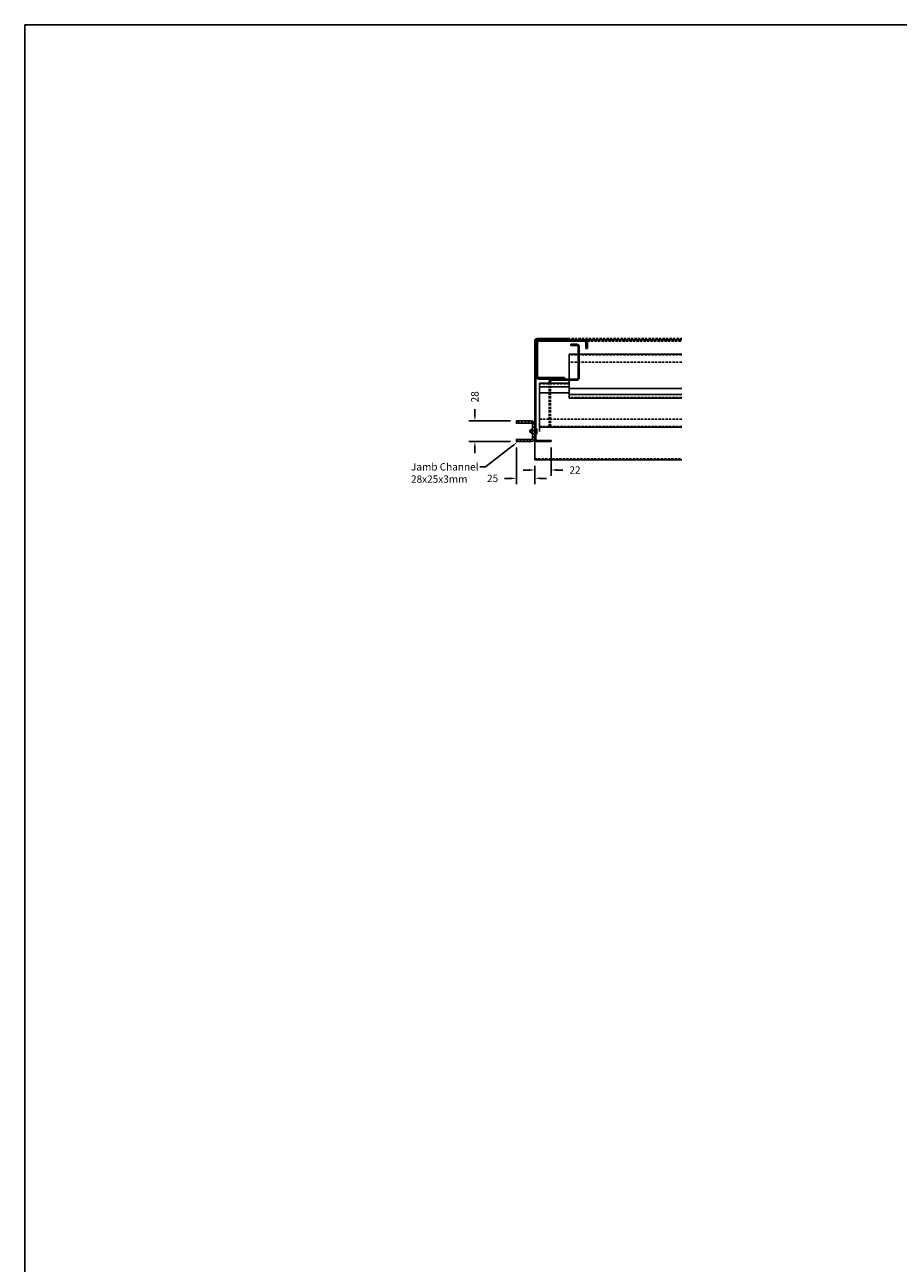
# Model space of a CAD drawing. Units: millimetres. Extents: x 117927 to 122681, y 26589 to 33331.
# Drawn here: x 117927 to 119116, y 31645 to 33331 of the extents above; entities that cross this region are included whole.
import ezdxf
from ezdxf import colors
from ezdxf.entities.mleader import LeaderData, LeaderLine
from ezdxf.math import Vec2, Vec3

# ---------------------------------------------------------------- set-up
doc = ezdxf.new("R2010")
doc.units = ezdxf.units.MM
doc.linetypes.add('HIDDEN2', pattern=[4.7625, 3.175, -1.5875])
doc.linetypes.add('LT-SOLID', pattern=[0])
doc.layers.get('0').update_dxf_attribs({"lineweight": 0})
for name, color, linetype in [('BORDER_TEXT', 7, 'LT-SOLID'), ('Dims 1-5', 1, 'Continuous'), ('LOUVRE_BIRDGUARD', 1, 'HIDDEN2'), ('LOUVRE_BLADE', 60, 'Continuous'), ('LOUVRE_FRAME', 50, 'Continuous'), ('LOUVRE_MULLION', 120, 'Continuous')]:
    doc.layers.add(name, color=color, linetype=linetype)
doc.styles.get("Standard").update_dxf_attribs({"font": 'stylu.ttf'})
doc.dimstyles.new('1-5', dxfattribs={"dimscale": 5, "dimtxt": 2.5, "dimasz": 2, "dimexe": 2, "dimexo": 2, "dimgap": 2, "dimtad": 0, "dimdec": 0, "dimzin": 0, "dimdsep": 46, "dimtxsty": 'Standard', "dimcen": 2, "dimadec": 0, "dimazin": 0, "dimtfac": 1, "dimtdec": 0, "dimtofl": 0, "dimtmove": 0, "dimatfit": 3, "dimfxl": 1, "dimtolj": 1, "dimtzin": 0, "dimarcsym": 0})

# ---------------------------------------------------------------- blocks, each defined once
blk = doc.blocks.new('*D18')
at = {"layer": 'Defpoints', "color": 0, "transparency": 16777216}
for p in [(118643.3, 32763.4, 0), (118621.2, 32738.4), (118621.2, 32724.7, 0)]:
    blk.add_point(p, dxfattribs=at)
at = {"layer": 'Dims 1-5', "color": 0, "lineweight": -2, "transparency": 16777216}
for p, q in [((118643.3, 32755.4, 0), (118643.3, 32716.7, 0)), ((118621.2, 32730.4, 0), (118621.2, 32716.7, 0)), ((118613.2, 32724.7, 0), (118605.2, 32724.7, 0)), ((118651.3, 32724.7, 0), (118659.3, 32724.7, 0))]:
    blk.add_line(p, q, dxfattribs=at)
at = {"layer": 'Dims 1-5', "color": 0, "transparency": 16777216}
for points in [[(118613.2, 32726.1, 0), (118613.2, 32723.4, 0), (118621.2, 32724.7, 0)], [(118651.3, 32726.1, 0), (118651.3, 32723.4, 0), (118643.3, 32724.7, 0)]]:
    blk.add_solid(points, dxfattribs=at)
at = {"layer": 'Dims 1-5', "color": 0, "transparency": 16777216, "insert": (118675.9, 32724.7, 0), "char_height": 10, "attachment_point": 5}
blk.add_mtext('\\A1;22', dxfattribs=at)
blk = doc.blocks.new('*D26')
at = {"layer": 'Defpoints', "color": 0, "transparency": 16777216}
for p in [(118539.7, 32791.4, 0), (118596.2, 32791.4, 0), (118596.2, 32763.4, 0)]:
    blk.add_point(p, dxfattribs=at)
at = {"layer": 'Dims 1-5', "color": 0, "lineweight": -2, "transparency": 16777216}
for p, q in [((118539.7, 32799.4, 0), (118539.7, 32807.4, 0)), ((118588.2, 32791.4, 0), (118531.7, 32791.4, 0)), ((118588.2, 32763.4, 0), (118531.7, 32763.4, 0)), ((118539.7, 32755.4, 0), (118539.7, 32747.4, 0))]:
    blk.add_line(p, q, dxfattribs=at)
at = {"layer": 'Dims 1-5', "color": 0, "transparency": 16777216}
for points in [[(118538.4, 32799.4, 0), (118541, 32799.4, 0), (118539.7, 32791.4, 0)], [(118538.4, 32755.4, 0), (118541, 32755.4, 0), (118539.7, 32763.4, 0)]]:
    blk.add_solid(points, dxfattribs=at)
at = {"layer": 'Dims 1-5', "color": 0, "transparency": 16777216, "insert": (118539.7, 32824.3, 0), "char_height": 10, "attachment_point": 5, "rotation": 90}
blk.add_mtext('\\A1;28', dxfattribs=at)
blk = doc.blocks.new('28x25x3')
h = blk.add_hatch()
h.set_pattern_fill('ANSI31', color=256)
h.paths.add_polyline_path([(14, 25), (11, 25), (11, 5, -0.414214), (9, 3), (-9, 3, -0.414214), (-11, 5), (-11, 25), (-14, 25), (-14, 5, 0.414214), (-9, 0), (9, 0, 0.414214), (14, 5)])
blk.add_lwpolyline([(9, 0), (-9, 0, -0.414214), (-14, 5), (-14, 25), (-11, 25), (-11, 5, 0.414214), (-9, 3), (9, 3), (9, 3, 0.414214), (11, 5), (11, 25), (14, 25), (14, 5, -0.414214), (9, 0)], format="xyb", close=True)
blk = doc.blocks.new('*D181')
at = {"layer": 'Defpoints', "color": 0, "transparency": 16777216}
for p in [(118596.2, 32763.4, 0), (118621.2, 32738.4), (118621.2, 32713.3, 0)]:
    blk.add_point(p, dxfattribs=at)
at = {"layer": 'Dims 1-5', "color": 0, "lineweight": -2, "transparency": 16777216}
for p, q in [((118596.2, 32755.4, 0), (118596.2, 32705.3, 0)), ((118621.2, 32730.4, 0), (118621.2, 32705.3, 0)), ((118588.2, 32713.3, 0), (118580.2, 32713.3, 0)), ((118629.2, 32713.3, 0), (118637.2, 32713.3, 0))]:
    blk.add_line(p, q, dxfattribs=at)
at = {"layer": 'Dims 1-5', "color": 0, "transparency": 16777216}
for points in [[(118588.2, 32714.7, 0), (118588.2, 32712, 0), (118596.2, 32713.3, 0)], [(118629.2, 32714.7, 0), (118629.2, 32712, 0), (118621.2, 32713.3, 0)]]:
    blk.add_solid(points, dxfattribs=at)
at = {"layer": 'Dims 1-5', "color": 0, "transparency": 16777216, "insert": (118563.8, 32713.3, 0), "char_height": 10, "attachment_point": 5}
blk.add_mtext('\\A1;25', dxfattribs=at)

msp = doc.modelspace()

# ---------------------------------------------------------------- linework, layer by layer
at = {"layer": 'BORDER_TEXT'}
msp.add_lwpolyline([(117927.2, 33330.6), (122681.4, 33330.6), (122681.4, 26589.1), (117927.2, 26589.1)], close=True, dxfattribs=at)
at = {"layer": 'LOUVRE_BIRDGUARD', "color": 7}
for p, q in [((118692.8, 32902), (118692.8, 32900)), ((118692.8, 32902), (118821.2, 32902)), ((118692.8, 32900), (118821.2, 32900))]:
    msp.add_line(p, q, dxfattribs=at)
at = {"layer": 'LOUVRE_BIRDGUARD', "color": 1}
msp.add_line((118692.8, 32901), (118821.2, 32901), dxfattribs=at)
at = {"layer": 'LOUVRE_BLADE'}
for p, q in [((118680.2, 32882.5), (118668.2, 32882.5)), ((118668.2, 32882.5), (118668.2, 32848.5)), ((118821.2, 32882.5), (118681.8, 32882.5)), ((118668.2, 32843), (118627.8, 32843)), ((118627.8, 32843), (118627.8, 32782.9)), ((118668.2, 32837.9), (118627.8, 32837.9)), ((118627.8, 32837.1, 0), (118627.8, 32777, 0)), ((118668.2, 32846.9), (118668.2, 32822.4)), ((118821.2, 32835.8), (118668.2, 32835.8)), ((118668.2, 32829.6), (118627.8, 32829.6)), ((118821.2, 32827.5), (118668.2, 32827.5)), ((118821.2, 32822.4), (118668.2, 32822.4)), ((118821.2, 32782.9), (118627.8, 32782.9))]:
    msp.add_line(p, q, dxfattribs=at)
at = {"layer": 'LOUVRE_BLADE', "linetype": 'HIDDEN2'}
for p, q in [((118821.2, 32881.5), (118668.2, 32881.5)), ((118821.2, 32871.4), (118668.2, 32871.4)), ((118668.2, 32842), (118627.8, 32842)), ((118821.2, 32823.4), (118668.2, 32823.4)), ((118821.2, 32794.1), (118627.8, 32794.1)), ((118821.2, 32783.9), (118627.8, 32783.9))]:
    msp.add_line(p, q, dxfattribs=at)
at = {"layer": 'LOUVRE_FRAME'}
for p, q in [((118621.2, 32900.4), (118621.2, 32766.6)), ((118622.8, 32900.4), (118622.8, 32766.6)), ((118666.3, 32903.6), (118624.4, 32903.6)), ((118636.9, 32902), (118624.4, 32902)), ((118666.3, 32903.6), (118666.3, 32902)), ((118623.3, 32781.4, 0), (118622.8, 32781.4, 0)), ((118622.8, 32773.4, 0), (118622.8, 32781.4, 0)), ((118623.3, 32773.4, 0), (118623.3, 32781.4, 0)), ((118624.1, 32779.8, 0), (118623.3, 32781.4, 0)), ((118614.7, 32776, 0), (118614.7, 32778.8, 0)), ((118615.7, 32778.8, 0), (118614.7, 32778.8, 0)), ((118615.7, 32776, 0), (118614.7, 32776, 0)), ((118615.7, 32776.6, 0), (118615.7, 32778.2, 0)), ((118621.2, 32766.6), (118621.2, 32738.4)), ((118623.3, 32773.4, 0), (118622.8, 32773.4, 0)), ((118623.3, 32773.4, 0), (118624.1, 32775, 0)), ((118624.1, 32775, 0), (118624.1, 32779.8, 0)), ((118643.3, 32765), (118624.4, 32765)), ((118643.3, 32765), (118643.3, 32763.4)), ((118643.3, 32763.4), (118624.4, 32763.4)), ((118621.2, 32738.4), (118821.2, 32738.4))]:
    msp.add_line(p, q, dxfattribs=at)
at = {"layer": 'LOUVRE_FRAME', "linetype": 'HIDDEN2'}
for p, q in [((118666.3, 32903.6), (118821.2, 32903.6)), ((118666.3, 32902), (118821.2, 32902)), ((118621.2, 32740), (118821.2, 32740))]:
    msp.add_line(p, q, dxfattribs=at)
at = {"layer": 'LOUVRE_FRAME'}
for centre, radius, start, end in [((118624.4, 32900.4), 3.2, 90, 180), ((118624.4, 32900.4), 1.6, 90, 180), ((118616.7, 32778.8, 0), 1, 90, 180), ((118616.7, 32776, 0), 1, 180, 270), ((118617.7, 32778.6, 0), 1.61, 49.6383, 130.3617), ((118617.7, 32776.2, 0), 1.61, 229.6383, 310.3617), ((118624.4, 32766.6), 3.2, 180, 270), ((118624.4, 32766.6), 1.6, 180, 270)]:
    msp.add_arc(centre, radius, start, end, dxfattribs=at)
at = {"layer": 'LOUVRE_MULLION'}
for p, q in [((118688.8, 32902), (118626.8, 32902)), ((118688.8, 32900), (118626.8, 32900)), ((118622.8, 32898), (118622.8, 32852.5)), ((118624.8, 32898), (118624.8, 32852.5)), ((118690.8, 32898), (118690.8, 32890)), ((118692.8, 32890), (118690.8, 32890)), ((118692.8, 32898), (118692.8, 32890)), ((118661.8, 32850.5), (118626.8, 32850.5)), ((118661.8, 32848.5), (118626.8, 32848.5)), ((118661.8, 32850.5), (118661.8, 32848.5))]:
    msp.add_line(p, q, dxfattribs=at)
at = {"layer": 'LOUVRE_MULLION', "color": 120}
for p, q in [((118670.3, 32894.3), (118670.3, 32895.9)), ((118670.3, 32895.9), (118678.6, 32895.9)), ((118670.3, 32894.3), (118678.6, 32894.3)), ((118680.2, 32850.1), (118680.2, 32892.7)), ((118681.8, 32850.1), (118681.8, 32892.7)), ((118644, 32848.5), (118678.6, 32848.5)), ((118640.8, 32843), (118640.8, 32845.3)), ((118642.4, 32843), (118642.4, 32845.3)), ((118644, 32846.9), (118678.6, 32846.9)), ((118640.8, 32783.9), (118642.4, 32783.9))]:
    msp.add_line(p, q, dxfattribs=at)
at = {"layer": 'LOUVRE_MULLION', "color": 120, "linetype": 'HIDDEN2'}
for p, q in [((118640.8, 32783.9), (118640.8, 32842)), ((118642.4, 32783.9), (118642.4, 32842))]:
    msp.add_line(p, q, dxfattribs=at)
at = {"layer": 'LOUVRE_MULLION'}
for centre, radius, start, end in [((118626.8, 32898), 4, 90, 180), ((118626.8, 32898), 2, 90, 180), ((118688.8, 32898), 4, 0, 90), ((118688.8, 32898), 2, 0, 90), ((118626.8, 32852.5), 4, 180, 270), ((118626.8, 32852.5), 2, 180, 270)]:
    msp.add_arc(centre, radius, start, end, dxfattribs=at)
at = {"layer": 'LOUVRE_MULLION', "color": 120}
for centre, radius, start, end in [((118678.6, 32892.7), 3.2, 0, 90), ((118678.6, 32892.7), 1.6, 0, 90), ((118644, 32845.3), 3.2, 90, 180), ((118678.6, 32850.1), 3.2, 270, 0), ((118678.6, 32850.1), 1.6, 270, 0), ((118644, 32845.3), 1.6, 90, 180)]:
    msp.add_arc(centre, radius, start, end, dxfattribs=at)

# ---------------------------------------------------------------- block references
at = {"layer": 'LOUVRE_FRAME', "rotation": 90}
msp.add_blockref('28x25x3', (118621.2, 32777.4, 0), dxfattribs=at)

# ---------------------------------------------------------------- dimensions: what is measured, and where the dimension line sits
at = {"layer": 'Dims 1-5'}
for base, p1, p2, angle, picture, middle in [((118539.7, 32791.4, 0), (118596.2, 32763.4, 0), (118596.2, 32791.4, 0), 90, '*D26', (118539.7, 32824.3, 0)), ((118621.2, 32713.3, 0), (118596.2, 32763.4, 0), (118621.2, 32738.4), 0, '*D181', (118563.8, 32713.3, 0)), ((118621.2, 32724.7, 0), (118643.3, 32763.4, 0), (118621.2, 32738.4), 180, '*D18', (118675.9, 32724.7, 0))]:
    dim = msp.add_linear_dim(base=base, p1=p1, p2=p2, angle=angle, dimstyle='1-5', override={"dimscale": 4}, dxfattribs=at)
    dim.commit()
    dim.dimension.update_dxf_attribs({"geometry": picture, "text_midpoint": middle, "dimtype": 160})

# ---------------------------------------------------------------- leaders
ml = msp.add_multileader_mtext('Standard', dxfattribs=at)
ml.set_content('Jamb Channel \\P28x25x3mm', color=256)
ml.set_leader_properties()
ml.build(insert=Vec2(0, 0))
ml.multileader.update_dxf_attribs({"dogleg_length": 2, "arrow_head_size": 8, "scale": 4})
ctx = ml.context
ctx.base_point, ctx.scale, ctx.char_height, ctx.arrow_head_size, ctx.landing_gap_size, ctx.plane_origin = Vec3(118444.8, 32728.8, 0), 4, 10, 8, 8, Vec3(118604.2, 32772.4, 0)
notes = []
notes.append((ctx, [(1, (1, 1, 0), (118554.3, 32728.8, 0), (-1, 0), 8, [(0, [(118597.3, 32762.5, 0)], 0, [])])]))
ctx.mtext.insert, ctx.mtext.flow_direction = Vec3(118452.8, 32734, 0), 5
for ctx, leaders in notes:
    for number, flags, end, landing, length, lines in leaders:
        leader = LeaderData()
        leader.index, (leader.has_last_leader_line, leader.has_dogleg_vector, leader.attachment_direction) = number, flags
        leader.last_leader_point, leader.dogleg_vector, leader.dogleg_length = Vec3(end), Vec3(landing), length
        for number, points, colour, breaks in lines:
            line = LeaderLine()
            line.index, line.vertices, line.color, line.breaks = number, Vec3.list(points), colors.encode_raw_color(colour), breaks
            leader.lines.append(line)
        ctx.leaders.append(leader)

doc.saveas('drawing.dxf')
